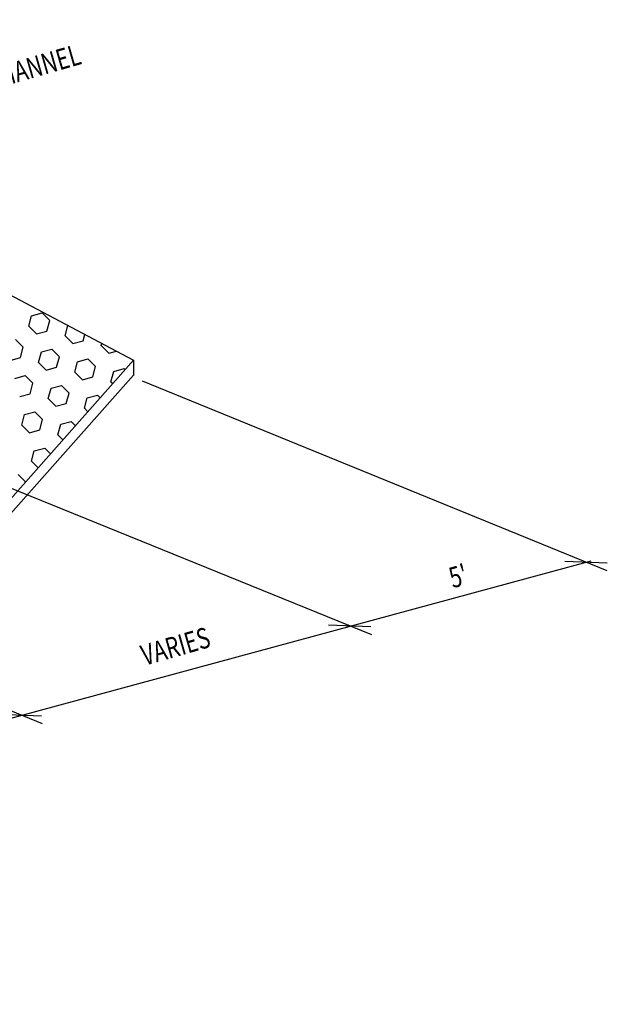
# Model space of a CAD drawing. Units: inches. Extents: x -66.6 to -5.1, y 9.2 to 19.3.
# Drawn here: x -59.7 to -57.9, y 11.4 to 14.4 of the extents above; entities that cross this region are included whole.
import ezdxf

# ---------------------------------------------------------------- set-up
doc = ezdxf.new("R2010")
doc.units = ezdxf.units.IN
doc.header["$MEASUREMENT"] = 0
for name, color, linetype in [('MEDIUM', 2, 'CONTINUOUS'), ('PD HATCH', 9, 'CONTINUOUS'), ('SECT-TEXT', 7, 'CONTINUOUS')]:
    doc.layers.add(name, color=color, linetype=linetype)
doc.styles.get("Standard").update_dxf_attribs({"font": 'simplex.shx', "width": 0.8})

msp = doc.modelspace()

# ---------------------------------------------------------------- linework, layer by layer
at = {"layer": 'MEDIUM', "color": 1}
for p, q in [((-61.2638, 14.3551), (-59.3228, 13.3302)), ((-60.1075, 12.4442), (-59.3228, 13.3302)), ((-59.3228, 13.3302), (-59.3228, 13.2845)), ((-60.1075, 12.401), (-59.3228, 13.2853))]:
    msp.add_line(p, q, dxfattribs=at)
at = {"layer": 'PD HATCH'}
for p, q in [((-59.6379, 13.4324), (-59.6295, 13.4639)), ((-59.6295, 13.4639), (-59.598, 13.4723)), ((-59.598, 13.4723), (-59.575, 13.4493)), ((-59.6379, 13.4324), (-59.6149, 13.4094)), ((-59.5835, 13.4178), (-59.575, 13.4493)), ((-59.529, 13.4032), (-59.5206, 13.4346)), ((-59.6149, 13.4094), (-59.5835, 13.4178)), ((-59.529, 13.4032), (-59.506, 13.3802)), ((-59.4745, 13.3886), (-59.4694, 13.4076)), ((-59.6778, 13.3925), (-59.6548, 13.3695)), ((-59.6632, 13.3381), (-59.6548, 13.3695)), ((-59.506, 13.3802), (-59.4745, 13.3886)), ((-59.4201, 13.374), (-59.4183, 13.3806)), ((-59.4201, 13.374), (-59.3971, 13.351)), ((-59.6946, 13.3297), (-59.6632, 13.3381)), ((-59.6087, 13.3235), (-59.6003, 13.3549)), ((-59.6003, 13.3549), (-59.5689, 13.3634)), ((-59.5689, 13.3634), (-59.5458, 13.3403)), ((-59.5543, 13.3089), (-59.5458, 13.3403)), ((-59.3971, 13.351), (-59.3739, 13.3572)), ((-59.6087, 13.3235), (-59.5857, 13.3005)), ((-59.5857, 13.3005), (-59.5543, 13.3089)), ((-59.4998, 13.2943), (-59.4914, 13.3257)), ((-59.4914, 13.3257), (-59.4599, 13.3342)), ((-59.4599, 13.3342), (-59.4369, 13.3112)), ((-59.4453, 13.2797), (-59.4369, 13.3112)), ((-59.68, 13.2752), (-59.6486, 13.2836)), ((-59.6486, 13.2836), (-59.6256, 13.2606)), ((-59.4998, 13.2943), (-59.4768, 13.2713)), ((-59.4768, 13.2713), (-59.4453, 13.2797)), ((-59.3909, 13.2651), (-59.3825, 13.2966)), ((-59.3825, 13.2966), (-59.351, 13.305)), ((-59.351, 13.305), (-59.3479, 13.3019)), ((-59.634, 13.2292), (-59.6256, 13.2606)), ((-59.5711, 13.246), (-59.5397, 13.2544)), ((-59.5397, 13.2544), (-59.5167, 13.2314)), ((-59.3909, 13.2651), (-59.3854, 13.2596)), ((-59.6654, 13.2207), (-59.634, 13.2292)), ((-59.5795, 13.2146), (-59.5711, 13.246)), ((-59.5251, 13.2), (-59.5167, 13.2314)), ((-59.4622, 13.2168), (-59.4308, 13.2252)), ((-59.4308, 13.2252), (-59.4228, 13.2173)), ((-59.5795, 13.2146), (-59.5565, 13.1915)), ((-59.5565, 13.1915), (-59.5251, 13.2)), ((-59.4706, 13.1854), (-59.4622, 13.2168)), ((-59.6593, 13.1348), (-59.6509, 13.1663)), ((-59.6509, 13.1663), (-59.6194, 13.1747)), ((-59.6194, 13.1747), (-59.5964, 13.1517)), ((-59.4706, 13.1854), (-59.4603, 13.175)), ((-59.6593, 13.1348), (-59.6363, 13.1118)), ((-59.6048, 13.1202), (-59.5964, 13.1517)), ((-59.5504, 13.1056), (-59.5419, 13.1371)), ((-59.5419, 13.1371), (-59.5105, 13.1455)), ((-59.5105, 13.1455), (-59.4977, 13.1327)), ((-59.6363, 13.1118), (-59.6048, 13.1202)), ((-59.5504, 13.1056), (-59.5352, 13.0904)), ((-59.6301, 13.0259), (-59.6217, 13.0574)), ((-59.6217, 13.0574), (-59.5902, 13.0658)), ((-59.5902, 13.0658), (-59.5726, 13.0482)), ((-59.6301, 13.0259), (-59.6101, 13.0059)), ((-59.67, 12.986), (-59.6475, 12.9636))]:
    msp.add_line(p, q, dxfattribs=at)
at = {"layer": 'SECT-TEXT', "color": 4}
for p, q in [((-57.8973, 12.6957), (-59.2956, 13.267)), ((-58.6055, 12.5038), (-59.7597, 12.9723)), ((-62.8713, 11.3913), (-57.9453, 12.7258)), ((-57.8969, 12.7193), (-58.0247, 12.724)), ((-58.6085, 12.5276), (-58.7364, 12.5322)), ((-59.5964, 12.2354), (-60.0503, 12.42)), ((-59.5995, 12.2591), (-59.7274, 12.2638))]:
    msp.add_line(p, q, dxfattribs=at)

# ---------------------------------------------------------------- texts
at = {"layer": 'SECT-TEXT', "color": 4, "oblique": 25, "width": 0.75}
for s, p in [('SLOPE TO CHANNEL', (-60.0569, 14.0558)), ("5'", (-58.3623, 12.643)), ('VARIES', (-59.2892, 12.4099))]:
    msp.add_text(s, height=0.0625, rotation=16, dxfattribs=at).set_placement(p)

doc.saveas('drawing.dxf')
